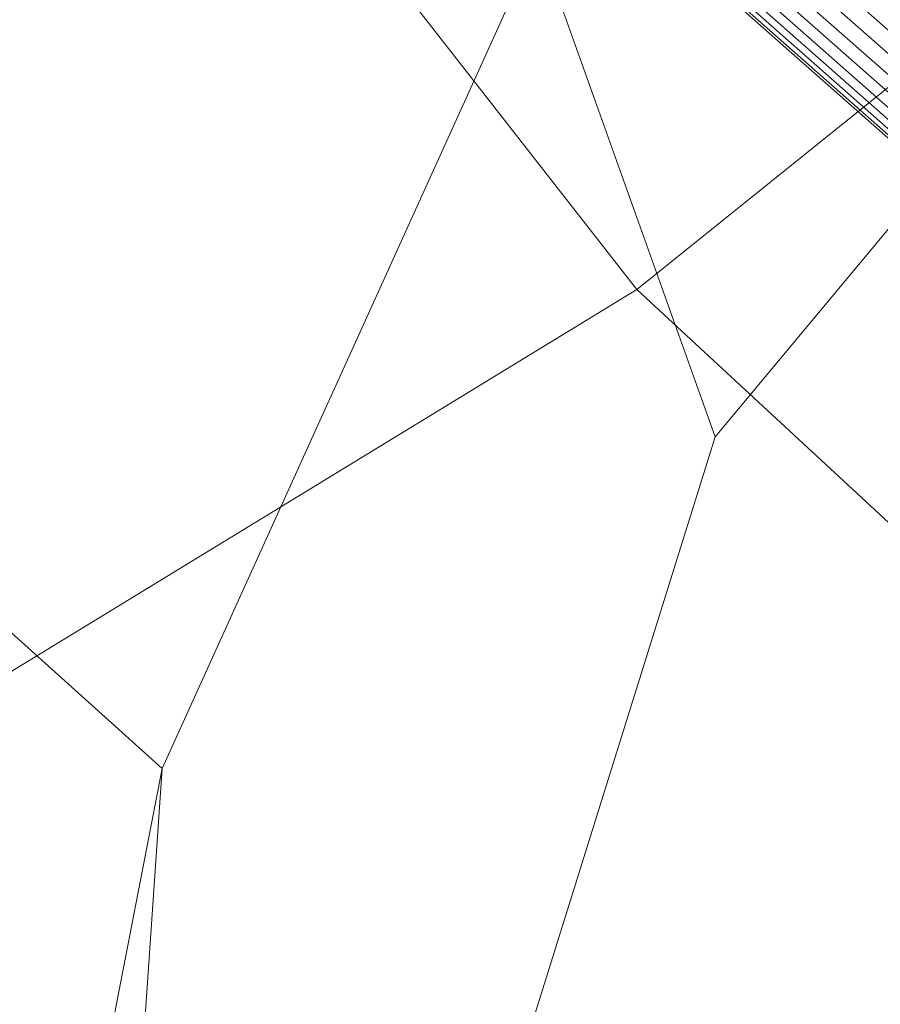
# Model space of a CAD drawing. Units: millimetres. Extents: x -239839 to -231652, y -31622 to -24602.
# Drawn here: x -237578 to -237551, y -26848 to -26818 of the extents above; entities that cross this region are included whole.
import ezdxf

# ---------------------------------------------------------------- set-up
doc = ezdxf.new("R2010")
doc.units = ezdxf.units.MM
doc.linetypes.add('K5LT32823', pattern=[0])
doc.linetypes.add('K5LT32824', pattern=[0])
doc.layers.get('0').update_dxf_attribs({"true_color": 0x5890e1})

# ---------------------------------------------------------------- blocks, each defined once
blk = doc.blocks.new('U2')
at = {"color": 61, "linetype": 'K5LT32824', "lineweight": 18, "true_color": 0xd6e499}
for p, q in [((-237525.062, -26793.131), (-237556.172, -26830.498)), ((-237558.594, -26825.936), (-237576.906, -26802.479)), ((-237558.594, -26825.936), (-237541.578, -26812.23)), ((-237561.656, -26815.113), (-237573.281, -26840.771)), ((-237556.172, -26830.498), (-237561.656, -26815.113)), ((-237590.609, -26845.482), (-237558.594, -26825.936)), ((-237535.891, -26846.971), (-237558.594, -26825.936)), ((-237587.078, -26828.367), (-237573.281, -26840.771)), ((-237570.469, -26876.281), (-237556.172, -26830.498)), ((-237577.125, -26860.486), (-237573.281, -26840.771)), ((-237574.906, -26864.383), (-237573.281, -26840.771))]:
    blk.add_line(p, q, dxfattribs=at)
blk = doc.blocks.new('U70')
at = {"color": 136, "linetype": 'K5LT32823', "lineweight": 18, "true_color": 0x068771}
for p, q in [((-236126.531, -28076.447), (-237609.859, -26765.734)), ((-236126.891, -28076.855), (-237610.219, -26766.143)), ((-236127.203, -28077.217), (-237610.547, -26766.504)), ((-236127.484, -28077.531), (-237610.812, -26766.816)), ((-236127.719, -28077.793), (-237611.047, -26767.078)), ((-236128.047, -28078.164), (-237611.375, -26767.449)), ((-236127.906, -28078.006), (-237611.234, -26767.291)), ((-236128.188, -28078.324), (-237611.516, -26767.611)), ((-236128.141, -28078.271), (-237611.469, -26767.557))]:
    blk.add_line(p, q, dxfattribs=at)

msp = doc.modelspace()

# ---------------------------------------------------------------- block references
for name in ['U2', 'U70']:
    msp.add_blockref(name, (0, 0))

doc.saveas('drawing.dxf')
